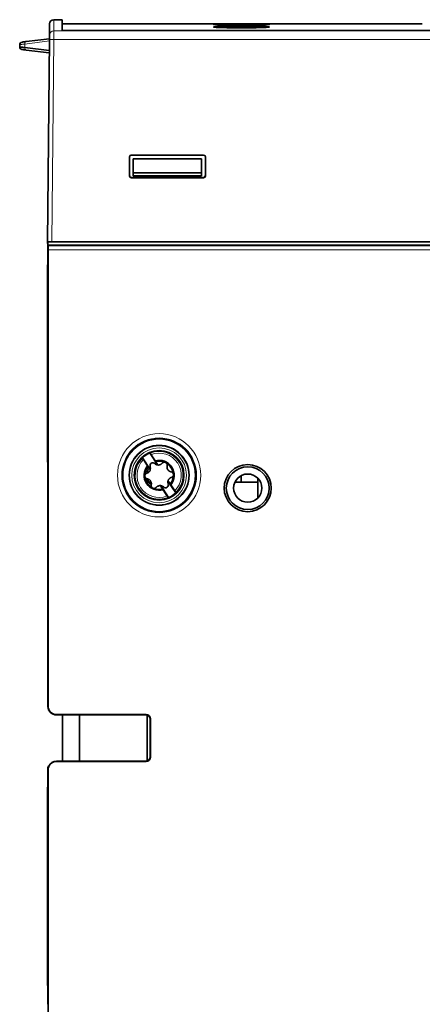
# Model space of a CAD drawing. Units: millimetres. Extents: x 73 to 814, y 16 to 587.
# Drawn here: x 312 to 359, y 447 to 562 of the extents above; entities that cross this region are included whole.
import ezdxf

# ---------------------------------------------------------------- set-up
doc = ezdxf.new("R2010")
doc.units = ezdxf.units.MM
doc.layers.add('1', color=7, linetype='Continuous', true_color=0xffffff)

msp = doc.modelspace()

# ---------------------------------------------------------------- linework, layer by layer
at = {"layer": '1', "color": 18, "linetype": 'Continuous', "lineweight": 35}
for p, q in [((315.47, 560.66), (315.48, 561.97)), ((316.95, 562.47), (315.98, 562.47)), ((359.04, 561.97), (316.96, 561.97)), ((359.04, 561.97), (359.04, 561.97)), ((315.47, 560.17), (315.47, 560.66)), ((419.66, 561.2), (317.15, 561.2)), ((339.68, 561.54), (336.14, 561.54)), ((312, 559.29), (312, 559.56)), ((312.76, 559.91), (315.47, 560.25)), ((315.26, 536.52), (315.47, 560.17)), ((312.58, 559.22), (315.45, 558.86)), ((315.45, 558.85), (312.58, 559.21)), ((315.45, 558.59), (312.76, 558.92)), ((325.03, 546.64), (325.06, 546.62)), ((325.03, 546.64), (333.49, 546.64)), ((333.46, 546.62), (333.49, 546.64)), ((324.86, 546.42), (324.83, 546.44)), ((324.83, 544.19), (324.83, 546.44)), ((325.24, 546.19), (325.24, 544.57)), ((333.24, 546.19), (325.24, 546.19)), ((333.24, 544.57), (333.24, 546.19)), ((333.69, 546.44), (333.66, 546.42)), ((333.69, 546.44), (333.69, 544.19)), ((325.24, 544.57), (325.24, 544.22)), ((333.24, 544.57), (325.24, 544.57)), ((333.24, 544.22), (333.24, 544.57)), ((324.83, 544.19), (324.86, 544.22)), ((325.06, 544.02), (325.03, 543.99)), ((333.49, 543.99), (325.03, 543.99)), ((333.46, 544.02), (325.06, 544.02)), ((325.24, 544.22), (333.24, 544.22)), ((333.49, 543.99), (333.46, 544.02)), ((333.66, 544.22), (333.69, 544.19)), ((315.26, 536.32), (315.26, 536.52)), ((315.76, 536.52), (315.26, 536.52)), ((315.29, 536.32), (315.26, 536.32)), ((315.29, 536.52), (315.29, 535.52)), ((315.3, 536.12), (315.3, 536.52)), ((421.06, 536.52), (315.76, 536.52)), ((315.28, 535.34), (315.24, 531.62)), ((315.28, 535.34), (315.29, 535.52)), ((315.3, 536.12), (421.5, 536.12)), ((315.31, 536.08), (315.3, 536.12)), ((315.31, 536.08), (315.31, 536.12)), ((421.49, 536.08), (315.31, 536.08)), ((315.31, 535.58), (315.31, 482.25)), ((316.63, 536.12), (316.63, 536.08)), ((318.11, 536.08), (318.11, 536.12)), ((319.33, 536.12), (319.33, 536.08)), ((340.32, 536.12), (340.32, 536.08)), ((315.24, 533.12), (315.27, 534.55)), ((315.27, 534.55), (315.27, 534.56)), ((315.27, 534.55), (315.27, 534.55)), ((315.26, 533.12), (315.24, 533.12)), ((315.24, 531.62), (315.24, 533.12)), ((315.24, 512.12), (315.24, 531.62)), ((315.24, 512.12), (315.27, 509.3)), ((327.26, 509.88), (326.35, 511.28)), ((326.93, 510.32), (326.46, 511.05)), ((328.1, 510.43), (327.19, 511.83)), ((327.35, 511.63), (327.83, 510.91)), ((315.27, 509.3), (315.3, 509.12)), ((315.3, 509.12), (315.3, 482.22)), ((337.88, 509.18), (337.88, 508.42)), ((339.84, 508.85), (339.84, 506.59)), ((327.35, 508.42), (326.85, 508.42)), ((329.4, 506.61), (328.49, 508.01)), ((329.23, 506.8), (328.76, 507.53)), ((330.24, 507.16), (329.32, 508.55)), ((329.65, 508.12), (330.13, 507.39)), ((337.88, 508.42), (337.15, 508.42)), ((339.84, 508.42), (337.88, 508.42)), ((317.59, 481.22), (316.3, 481.22)), ((326.77, 481.25), (316.31, 481.25)), ((316.99, 475.82), (316.99, 481.22)), ((317.59, 481.22), (326.74, 481.22)), ((318.99, 475.82), (318.99, 481.22)), ((326.88, 481.2), (326.88, 475.84)), ((327.24, 476.32), (327.24, 480.72)), ((327.27, 476.29), (327.27, 480.75)), ((316.3, 475.82), (317.65, 475.82)), ((316.31, 475.79), (326.77, 475.79)), ((317.65, 475.82), (326.74, 475.82)), ((315.28, 474.86), (315.24, 470.72)), ((315.31, 474.79), (315.31, 417.14)), ((315.24, 451.72), (315.24, 470.72)), ((315.24, 451.72), (315.28, 447.4))]:
    msp.add_line(p, q, dxfattribs=at)
at = {"layer": '1', "color": 8, "linetype": 'Continuous', "lineweight": 18}
for p, q in [((315.98, 562.47), (315.97, 561.15)), ((315.97, 561.15), (420.85, 561.15)), ((315.97, 561.15), (315.97, 560.17)), ((312.59, 559.62), (312.58, 559.22)), ((315.46, 559.98), (312.59, 559.62)), ((315.97, 560.17), (315.76, 536.52)), ((420.85, 560.17), (315.97, 560.17)), ((421.49, 535.58), (315.31, 535.58)), ((315.3, 482.22), (315.31, 482.25)), ((316.31, 481.25), (316.3, 481.22)), ((326.74, 481.22), (326.77, 481.25)), ((327.27, 480.75), (327.24, 480.72)), ((316.3, 475.82), (316.31, 475.79)), ((326.77, 475.79), (326.74, 475.82)), ((327.24, 476.32), (327.27, 476.29)), ((315.31, 474.79), (315.28, 474.86))]:
    msp.add_line(p, q, dxfattribs=at)
for radius in [4.87, 4.37, 3.45, 3.2]:
    msp.add_circle((328.29, 509.22), radius, dxfattribs=at)
at = {"layer": '1', "color": 18, "linetype": 'Continuous', "lineweight": 35}
for centre, radius in [((328.29, 509.22), 4.25), ((328.29, 509.22), 3.5), ((328.29, 509.22), 2.9), ((338.64, 507.72), 2.75), ((338.64, 507.72), 2.5), ((338.64, 507.72), 1.65)]:
    msp.add_circle(centre, radius, dxfattribs=at)
for centre, radius, start, end in [((315.98, 561.97), 0.5, 90.0083, 179.5), ((312.3, 559.55), 0.3, 97.125, 178.5), ((312.3, 559.28), 0.3, 181.5, 262.875), ((328.29, 509.22), 2.83, 112.9881, 133.3272), ((328.29, 509.22), 2.25, 109.4062, 110.3231), ((328.29, 509.22), 1.75, 320.956, 105.3592), ((328.29, 509.22), 1.75, 140.956, 285.3592), ((328.29, 509.22), 1.65, 142.065, 178.2563), ((328.29, 509.22), 1.45, 144.6339, 170.1039), ((327.56, 510.34), 0.335, 46.4994, 199.8159), ((326.69, 510.03), 0.586, 345.7003, 19.8159), ((328.19, 511.01), 0.586, 226.4994, 260.615), ((328.29, 509.22), 1.65, 104.2481, 105.5194), ((328.29, 509.22), 1.65, 67.863, 104.2756), ((328.29, 509.22), 1.45, 101.6814, 102.9864), ((328.29, 509.22), 1.65, 7.863, 58.4523), ((328.29, 509.22), 1.65, 188.1057, 238.23), ((328.29, 509.22), 1.45, 196.2151, 230.0889), ((328.29, 509.22), 1.65, 322.0397, 358.4523), ((328.29, 509.22), 1.65, 247.863, 284.2756), ((328.39, 507.43), 0.586, 46.4994, 80.615), ((329.03, 508.1), 0.335, 226.4994, 19.8159), ((329.89, 508.41), 0.586, 165.7003, 199.8159), ((328.29, 509.22), 2.83, 292.9881, 313.3272), ((326.74, 480.72), 0.5, 0, 0.0087), ((326.74, 476.32), 0.5, 270, 270.0087)]:
    msp.add_arc(centre, radius, start, end, dxfattribs=at)
at = {"layer": '1', "color": 8, "linetype": 'Continuous', "lineweight": 18}
for radius, start, end in [(2.79, 134.0752, 292.24), (2.59, 135.0784, 291.2368), (2.79, 314.0752, 112.24), (2.59, 315.0784, 111.2368)]:
    msp.add_arc((328.29, 509.22), radius, start, end, dxfattribs=at)
for centre, major_axis, ratio, start_param, end_param in [((315.97, 560.66), (0.5, -0.004), 0.998686, 1.579512, 3.141593), ((312.8, 559.62), (0.037, -0.298), 0.70106, 3.141593, 4.598697), ((315.97, 560.16), (0.5, -0.004), 0.013089, 1.570911, 3.141593), ((312.79, 559.22), (-0.037, -0.298), 0.704361, 4.826489, 6.283185)]:
    msp.add_ellipse(centre, major_axis=major_axis, ratio=ratio, start_param=start_param, end_param=end_param, dxfattribs=at)
at = {"layer": '1', "color": 18, "linetype": 'Continuous', "lineweight": 35}
for centre, major_axis, ratio, start_param, end_param in [((325.03, 546.44), (-0.197, 0.032), 0.999759, 4.873283, 6.444003), ((333.49, 546.44), (0.197, 0.032), 0.999759, 6.122367, 7.693087), ((325.03, 544.19), (0.11, 0.167), 0.99942, 2.153965, 3.724228), ((325.06, 544.22), (0.11, 0.167), 0.99942, 2.153965, 3.724228), ((333.46, 544.22), (-0.11, 0.167), 0.99942, 2.558957, 4.129221), ((333.49, 544.19), (-0.11, 0.167), 0.99942, 2.558957, 4.129221), ((315.31, 535.58), (0, 0.5), 0.008727, 4.712389, 6.248279), ((316.68, 536.59), (0, 1.5), 0.034921, 1.890475, 1.918005), ((318.05, 536.59), (0, 1.5), 0.034921, 4.36518, 4.39271), ((319.38, 536.59), (0, 1.5), 0.034921, 1.890475, 1.918007), ((340.09, 536.59), (0, 1.5), 0.034921, 4.365178, 4.392711), ((326.69, 510.03), (0.156, 0.565), 1, 4.672983, 4.731295), ((328.19, 511.01), (-0.581, 0.076), 1, 1.536848, 1.595159), ((328.39, 507.43), (-0.581, 0.08), 0.999999, 4.685631, 4.743942), ((329.89, 508.41), (-0.564, 0.161), 1, 6.253273, 6.311584), ((316.3, 482.22), (0.447, 0.895), 0.99981, 2.03449, 3.605134), ((316.31, 482.25), (0.447, 0.895), 0.99981, 2.03449, 3.605134), ((326.74, 480.72), (-0.354, -0.354), 0.999695, 2.356347, 3.926839), ((326.77, 480.75), (0.354, 0.354), 0.999695, 5.497939, 7.068431), ((316.31, 474.79), (0.447, -0.895), 0.99981, 2.678052, 4.248696), ((316.3, 474.82), (0.447, -0.895), 0.99981, 2.678052, 3.837231), ((326.74, 476.32), (-0.354, 0.354), 0.999695, 2.356347, 3.926839), ((326.77, 476.29), (0.354, -0.354), 0.999695, 5.497939, 7.068431), ((316.28, 474.86), (0.975, 0.226), 0.981007, 2.721421, 2.909746), ((316.26, 474.89), (0.989, 0.21), 0.816164, 2.475777, 2.698916)]:
    msp.add_ellipse(centre, major_axis=major_axis, ratio=ratio, start_param=start_param, end_param=end_param, dxfattribs=at)
for points, degree in [([(316.96, 561.97), (316.95, 562.47)], 1), ([(312, 559.29), (312, 559.29), (312.19, 559.27), (312.58, 559.22)], 3), ([(326.35, 511.22), (326.35, 511.24), (326.35, 511.26), (326.35, 511.28)], 3), ([(327.19, 511.83), (327.2, 511.82), (327.22, 511.81), (327.24, 511.8)], 3), ([(326.93, 510.32), (326.95, 510.29), (326.97, 510.26), (326.99, 510.23)], 3), ([(328.76, 507.53), (328.74, 507.56), (328.72, 507.59), (328.7, 507.62)], 3), ([(329.65, 508.12), (329.63, 508.15), (329.61, 508.17), (329.6, 508.2)], 3), ([(329.4, 506.61), (329.38, 506.62), (329.37, 506.63), (329.35, 506.64)], 3), ([(330.23, 507.21), (330.23, 507.2), (330.23, 507.18), (330.24, 507.16)], 3)]:
    msp.add_open_spline(points, degree=degree, dxfattribs=at)
for points, knots in [([(316.95, 561.21), (316.95, 561.42), (316.95, 561.61), (316.95, 561.92), (316.95, 562.12), (316.95, 562.25), (316.95, 562.33), (316.95, 562.36), (316.95, 562.44), (316.95, 562.47), (316.95, 562.47)], [0, 0, 0, 0, 0.250121, 0.250121, 0.500243, 0.625303, 0.625303, 0.750364, 0.750364, 1, 1, 1, 1]), ([(316.96, 561.97), (316.96, 561.97), (316.96, 561.94), (316.96, 561.86), (316.96, 561.83), (316.96, 561.75), (316.96, 561.71), (316.96, 561.54), (316.96, 561.39), (316.96, 561.21)], [0, 0, 0, 0, 0.321638, 0.321638, 0.482721, 0.482721, 0.643804, 0.643804, 1, 1, 1, 1]), ([(337.91, 561.93), (337.8, 561.93), (337.7, 561.93), (337.49, 561.93), (337.28, 561.93), (337.07, 561.93), (336.94, 561.93), (336.92, 561.93), (336.87, 561.93), (336.84, 561.93), (336.76, 561.93), (336.71, 561.93), (336.57, 561.93), (336.38, 561.93), (336.19, 561.93), (336.06, 561.93), (336, 561.93), (335.93, 561.93), (335.89, 561.93), (335.87, 561.93), (335.77, 561.93), (335.61, 561.92), (335.39, 561.92), (335.27, 561.92), (335.19, 561.92), (335.18, 561.92), (335.15, 561.92), (335.14, 561.92), (335.09, 561.92), (335.07, 561.92), (334.99, 561.92), (334.9, 561.91), (334.83, 561.91), (334.79, 561.91), (334.77, 561.91), (334.74, 561.91), (334.73, 561.91), (334.7, 561.91), (334.67, 561.9), (334.65, 561.9), (334.67, 561.9), (334.68, 561.9), (334.68, 561.9), (334.69, 561.9), (334.7, 561.89), (334.71, 561.89), (334.74, 561.89), (334.79, 561.89), (334.87, 561.89), (334.93, 561.88), (334.95, 561.88), (334.98, 561.88), (334.99, 561.88), (335.02, 561.88), (335.08, 561.88), (335.2, 561.88), (335.39, 561.87), (335.53, 561.87), (335.63, 561.87), (335.65, 561.87), (335.69, 561.87), (335.75, 561.87), (335.81, 561.87), (335.93, 561.87), (336.1, 561.86), (336.28, 561.86), (336.42, 561.86), (336.47, 561.86), (336.57, 561.86), (336.62, 561.86), (336.76, 561.86), (336.96, 561.86), (337.17, 561.86), (337.33, 561.86), (337.4, 561.86), (337.48, 561.86), (337.54, 561.86), (337.56, 561.86), (337.7, 561.86), (337.8, 561.86), (338.01, 561.86), (338.23, 561.86), (338.44, 561.86), (338.57, 561.86), (338.59, 561.86), (338.65, 561.86), (338.67, 561.86), (338.75, 561.86), (338.8, 561.86), (338.95, 561.86), (339.15, 561.86), (339.35, 561.86), (339.49, 561.86), (339.56, 561.86), (339.62, 561.86), (339.67, 561.86), (339.69, 561.86), (339.8, 561.87), (339.97, 561.87), (340.21, 561.87), (340.35, 561.87), (340.45, 561.87), (340.49, 561.88), (340.55, 561.88), (340.58, 561.88), (340.67, 561.88), (340.78, 561.88), (340.87, 561.88), (340.93, 561.89), (340.95, 561.89), (340.98, 561.89), (340.99, 561.89), (341, 561.89), (341.04, 561.89), (341.1, 561.89), (341.13, 561.9), (341.15, 561.9), (341.16, 561.9), (341.16, 561.9), (341.16, 561.9), (341.16, 561.9), (341.16, 561.9), (341.15, 561.9), (341.13, 561.91), (341.1, 561.91), (341.05, 561.91), (341.01, 561.91), (340.99, 561.91), (340.96, 561.91), (340.95, 561.91), (340.93, 561.91), (340.88, 561.91), (340.78, 561.92), (340.67, 561.92), (340.56, 561.92), (340.49, 561.92), (340.36, 561.92), (340.21, 561.92), (339.98, 561.93), (339.81, 561.93), (339.7, 561.93), (339.67, 561.93), (339.63, 561.93), (339.61, 561.93), (339.54, 561.93), (339.49, 561.93), (339.35, 561.93), (339.16, 561.93), (338.96, 561.93), (338.81, 561.93), (338.73, 561.93), (338.65, 561.93), (338.6, 561.93), (338.57, 561.93), (338.44, 561.93), (338.23, 561.93), (338.02, 561.93), (337.91, 561.93)], [0, 0, 0, 0, 0.015625, 0.015625, 0.03125, 0.046875, 0.046875, 0.050781, 0.050781, 0.054688, 0.054688, 0.0625, 0.0625, 0.078125, 0.09375, 0.09375, 0.101563, 0.105469, 0.105469, 0.109375, 0.109375, 0.125, 0.140625, 0.15625, 0.15625, 0.160156, 0.160156, 0.164063, 0.164063, 0.171875, 0.171875, 0.1875, 0.203125, 0.203125, 0.210938, 0.210938, 0.21875, 0.21875, 0.234375, 0.25, 0.265625, 0.265625, 0.269531, 0.269531, 0.273438, 0.28125, 0.28125, 0.296875, 0.3125, 0.3125, 0.320313, 0.320313, 0.324219, 0.324219, 0.328125, 0.34375, 0.359375, 0.375, 0.375, 0.378906, 0.378906, 0.382813, 0.390625, 0.390625, 0.40625, 0.421875, 0.421875, 0.429688, 0.429688, 0.4375, 0.4375, 0.453125, 0.46875, 0.46875, 0.476563, 0.480469, 0.480469, 0.484375, 0.484375, 0.5, 0.5, 0.515625, 0.53125, 0.53125, 0.535156, 0.535156, 0.539063, 0.539063, 0.546875, 0.546875, 0.5625, 0.578125, 0.578125, 0.585938, 0.589844, 0.589844, 0.59375, 0.59375, 0.609375, 0.625, 0.640625, 0.640625, 0.648438, 0.648438, 0.65625, 0.65625, 0.671875, 0.6875, 0.6875, 0.695313, 0.695313, 0.699219, 0.699219, 0.703125, 0.71875, 0.734375, 0.734375, 0.75, 0.75, 0.753906, 0.753906, 0.757813, 0.765625, 0.765625, 0.78125, 0.796875, 0.796875, 0.804688, 0.804688, 0.808594, 0.808594, 0.8125, 0.828125, 0.84375, 0.84375, 0.859375, 0.859375, 0.875, 0.890625, 0.90625, 0.90625, 0.910156, 0.910156, 0.914062, 0.914062, 0.921875, 0.921875, 0.9375, 0.953125, 0.953125, 0.960937, 0.964844, 0.964844, 0.96875, 0.96875, 0.984375, 1, 1, 1, 1]), ([(337.91, 561.69), (337.8, 561.69), (337.7, 561.69), (337.49, 561.69), (337.28, 561.69), (337.07, 561.69), (336.94, 561.69), (336.92, 561.69), (336.87, 561.69), (336.84, 561.69), (336.76, 561.69), (336.71, 561.69), (336.57, 561.69), (336.38, 561.68), (336.19, 561.68), (336.06, 561.68), (336, 561.68), (335.93, 561.68), (335.89, 561.68), (335.87, 561.68), (335.77, 561.67), (335.61, 561.67), (335.39, 561.67), (335.27, 561.66), (335.19, 561.66), (335.18, 561.66), (335.15, 561.66), (335.14, 561.66), (335.09, 561.65), (335.07, 561.65), (334.99, 561.65), (334.9, 561.64), (334.83, 561.64), (334.79, 561.64), (334.77, 561.63), (334.74, 561.63), (334.73, 561.63), (334.7, 561.63), (334.67, 561.62), (334.65, 561.61), (334.67, 561.61), (334.68, 561.6), (334.68, 561.6), (334.69, 561.6), (334.7, 561.6), (334.71, 561.6), (334.74, 561.59), (334.79, 561.59), (334.87, 561.58), (334.93, 561.58), (334.95, 561.58), (334.98, 561.57), (334.99, 561.57), (335.02, 561.57), (335.08, 561.57), (335.2, 561.56), (335.39, 561.55), (335.53, 561.55), (335.63, 561.55), (335.65, 561.55), (335.69, 561.55), (335.75, 561.54), (335.81, 561.54), (335.93, 561.54), (336.1, 561.54), (336.28, 561.53), (336.42, 561.53), (336.47, 561.53), (336.57, 561.53), (336.62, 561.53), (336.76, 561.53), (336.96, 561.52), (337.17, 561.52), (337.33, 561.52), (337.4, 561.52), (337.48, 561.52), (337.54, 561.52), (337.56, 561.52), (337.7, 561.52), (337.8, 561.52), (338.01, 561.52), (338.23, 561.52), (338.44, 561.52), (338.57, 561.52), (338.59, 561.52), (338.65, 561.52), (338.67, 561.52), (338.75, 561.52), (338.8, 561.52), (338.95, 561.52), (339.15, 561.53), (339.35, 561.53), (339.49, 561.53), (339.56, 561.53), (339.62, 561.53), (339.67, 561.54), (339.69, 561.54), (339.8, 561.54), (339.97, 561.54), (340.21, 561.55), (340.35, 561.55), (340.45, 561.56), (340.49, 561.56), (340.55, 561.56), (340.58, 561.56), (340.67, 561.56), (340.78, 561.57), (340.87, 561.58), (340.93, 561.58), (340.95, 561.58), (340.98, 561.58), (340.99, 561.58), (341, 561.58), (341.04, 561.59), (341.1, 561.59), (341.13, 561.6), (341.15, 561.61), (341.16, 561.61), (341.16, 561.61), (341.16, 561.61), (341.16, 561.61), (341.16, 561.62), (341.15, 561.62), (341.13, 561.62), (341.1, 561.63), (341.05, 561.63), (341.01, 561.64), (340.99, 561.64), (340.96, 561.64), (340.95, 561.64), (340.93, 561.64), (340.88, 561.65), (340.78, 561.65), (340.67, 561.66), (340.56, 561.66), (340.49, 561.66), (340.36, 561.67), (340.21, 561.67), (339.98, 561.68), (339.81, 561.68), (339.7, 561.68), (339.68, 561.68), (339.63, 561.68), (339.61, 561.68), (339.54, 561.68), (339.49, 561.68), (339.35, 561.69), (339.16, 561.69), (338.96, 561.69), (338.81, 561.69), (338.73, 561.69), (338.65, 561.69), (338.6, 561.69), (338.57, 561.69), (338.44, 561.69), (338.23, 561.69), (338.02, 561.69), (337.91, 561.69)], [0, 0, 0, 0, 0.015625, 0.015625, 0.03125, 0.046875, 0.046875, 0.050781, 0.050781, 0.054688, 0.054688, 0.0625, 0.0625, 0.078125, 0.09375, 0.09375, 0.101563, 0.105469, 0.105469, 0.109375, 0.109375, 0.125, 0.140625, 0.15625, 0.15625, 0.160156, 0.160156, 0.164063, 0.164063, 0.171875, 0.171875, 0.1875, 0.203125, 0.203125, 0.210938, 0.210938, 0.21875, 0.21875, 0.234375, 0.25, 0.265625, 0.265625, 0.269531, 0.269531, 0.273438, 0.28125, 0.28125, 0.296875, 0.3125, 0.3125, 0.320313, 0.320313, 0.324219, 0.324219, 0.328125, 0.34375, 0.359375, 0.375, 0.375, 0.378906, 0.378906, 0.382813, 0.390625, 0.390625, 0.40625, 0.421875, 0.421875, 0.429688, 0.429688, 0.4375, 0.4375, 0.453125, 0.46875, 0.46875, 0.476563, 0.480469, 0.480469, 0.484375, 0.484375, 0.5, 0.5, 0.515625, 0.53125, 0.53125, 0.535156, 0.535156, 0.539063, 0.539063, 0.546875, 0.546875, 0.5625, 0.578125, 0.578125, 0.585938, 0.589844, 0.589844, 0.59375, 0.59375, 0.609375, 0.625, 0.640625, 0.640625, 0.648438, 0.648438, 0.65625, 0.65625, 0.671875, 0.6875, 0.6875, 0.695313, 0.695313, 0.699219, 0.699219, 0.703125, 0.71875, 0.734375, 0.734375, 0.75, 0.75, 0.753906, 0.753906, 0.757813, 0.765625, 0.765625, 0.78125, 0.796875, 0.796875, 0.804688, 0.804688, 0.808594, 0.808594, 0.8125, 0.828125, 0.84375, 0.84375, 0.859375, 0.859375, 0.875, 0.890625, 0.90625, 0.90625, 0.910156, 0.910156, 0.914063, 0.914063, 0.921875, 0.921875, 0.9375, 0.953125, 0.953125, 0.960938, 0.964844, 0.964844, 0.96875, 0.96875, 0.984375, 1, 1, 1, 1]), ([(317.15, 561.2), (317.14, 561.2), (317.13, 561.2), (317.11, 561.2), (317.1, 561.2), (317.09, 561.2), (317.08, 561.2), (317.07, 561.2), (317.05, 561.2), (317.03, 561.2), (317.02, 561.21), (317, 561.21), (317, 561.21), (316.98, 561.21), (316.98, 561.21), (316.97, 561.21), (316.97, 561.21), (316.96, 561.21), (316.96, 561.21), (316.96, 561.21), (316.96, 561.21), (316.95, 561.21), (316.95, 561.21)], [0, 0, 0, 0, 0.125, 0.125, 0.1875, 0.1875, 0.25, 0.25, 0.375, 0.375, 0.5, 0.5, 0.625, 0.625, 0.6875, 0.6875, 0.75, 0.8125, 0.8125, 0.875, 0.875, 1, 1, 1, 1]), ([(312.58, 559.21), (312.58, 559.21), (312.58, 559.21), (312.57, 559.21), (312.56, 559.22), (312.54, 559.22), (312.5, 559.22), (312.47, 559.23), (312.43, 559.23), (312.41, 559.23), (312.37, 559.24), (312.35, 559.24), (312.3, 559.24), (312.23, 559.25), (312.17, 559.26), (312.14, 559.26), (312.13, 559.26), (312.1, 559.26), (312.09, 559.27), (312.06, 559.27), (312.03, 559.27), (312.01, 559.27), (312, 559.27), (312, 559.28), (312, 559.28), (312, 559.28), (312, 559.28), (312, 559.28), (312, 559.28), (312, 559.28)], [0, 0, 0, 0, 0.00782, 0.00782, 0.01564, 0.031281, 0.062562, 0.125124, 0.125124, 0.187686, 0.187686, 0.250248, 0.250248, 0.375372, 0.500496, 0.500496, 0.563058, 0.563058, 0.62562, 0.62562, 0.750743, 0.875867, 0.875867, 0.938429, 0.96971, 0.985351, 0.993171, 0.993171, 1, 1, 1, 1]), ([(312.27, 559.85), (312.27, 559.85), (312.27, 559.85), (312.28, 559.85), (312.3, 559.86), (312.32, 559.86), (312.35, 559.86), (312.36, 559.86), (312.38, 559.87), (312.39, 559.87), (312.44, 559.87), (312.49, 559.88), (312.57, 559.89), (312.58, 559.89), (312.62, 559.9), (312.63, 559.9), (312.69, 559.9), (312.72, 559.91), (312.76, 559.91)], [0, 0, 0, 0, 0.124328, 0.124328, 0.249424, 0.37452, 0.37452, 0.437068, 0.437068, 0.499616, 0.499616, 0.749808, 0.749808, 0.812356, 0.812356, 0.874904, 0.874904, 1, 1, 1, 1]), ([(312.76, 558.92), (312.72, 558.93), (312.68, 558.93), (312.63, 558.94), (312.61, 558.94), (312.58, 558.95), (312.56, 558.95), (312.48, 558.96), (312.43, 558.96), (312.38, 558.97), (312.37, 558.97), (312.35, 558.97), (312.34, 558.98), (312.32, 558.98), (312.3, 558.98), (312.27, 558.98), (312.26, 558.99), (312.26, 558.99)], [0, 0, 0, 0, 0.125, 0.125, 0.1875, 0.1875, 0.25, 0.25, 0.5, 0.5, 0.5625, 0.5625, 0.625, 0.625, 0.75, 0.75, 1, 1, 1, 1]), ([(326.46, 511.05), (326.45, 511.06), (326.44, 511.07), (326.43, 511.08), (326.43, 511.09), (326.42, 511.1), (326.42, 511.11), (326.41, 511.12), (326.41, 511.13), (326.4, 511.14), (326.39, 511.15), (326.39, 511.16), (326.39, 511.16), (326.38, 511.17), (326.37, 511.18), (326.37, 511.19), (326.36, 511.2), (326.36, 511.21), (326.36, 511.21), (326.35, 511.22), (326.35, 511.22), (326.35, 511.22), (326.35, 511.22), (326.35, 511.22)], [0, 0, 0, 0, 0.125, 0.125, 0.1875, 0.1875, 0.25, 0.25, 0.375, 0.375, 0.4375, 0.4375, 0.5, 0.5, 0.625, 0.625, 0.75, 0.75, 0.875, 0.875, 0.9375, 0.9375, 1, 1, 1, 1]), ([(327.24, 511.8), (327.24, 511.8), (327.24, 511.8), (327.24, 511.79), (327.24, 511.79), (327.25, 511.79), (327.25, 511.79), (327.25, 511.78), (327.26, 511.78), (327.27, 511.76), (327.27, 511.76), (327.28, 511.74), (327.29, 511.73), (327.3, 511.72), (327.3, 511.71), (327.31, 511.71), (327.31, 511.7), (327.32, 511.69), (327.33, 511.68), (327.34, 511.65), (327.35, 511.64), (327.35, 511.63)], [0, 0, 0, 0, 0.125, 0.125, 0.1875, 0.1875, 0.25, 0.25, 0.375, 0.375, 0.5, 0.5, 0.625, 0.625, 0.6875, 0.6875, 0.75, 0.75, 0.875, 0.875, 1, 1, 1, 1]), ([(327.25, 509.85), (327.25, 509.84), (327.24, 509.83), (327.23, 509.8), (327.23, 509.79), (327.21, 509.76), (327.2, 509.74), (327.18, 509.71), (327.18, 509.7), (327.16, 509.67), (327.15, 509.67), (327.13, 509.64), (327.11, 509.62), (327.08, 509.59), (327.06, 509.57), (327.03, 509.55), (327.02, 509.54), (327, 509.53), (326.99, 509.52), (326.94, 509.5), (326.9, 509.48), (326.86, 509.47)], [0, 0, 0, 0, 0.0625, 0.0625, 0.125, 0.125, 0.25, 0.25, 0.3125, 0.3125, 0.375, 0.375, 0.5, 0.5, 0.625, 0.625, 0.6875, 0.6875, 0.75, 0.75, 1, 1, 1, 1]), ([(326.99, 510.23), (327.03, 510.17), (327.08, 510.11), (327.16, 509.98), (327.21, 509.91), (327.25, 509.85)], [0, 0, 0, 0, 0.5, 0.5, 1, 1, 1, 1]), ([(327.89, 510.82), (327.93, 510.75), (327.97, 510.69), (328.05, 510.56), (328.09, 510.49), (328.13, 510.43)], [0, 0, 0, 0, 0.5, 0.5, 1, 1, 1, 1]), ([(328.13, 510.43), (328.16, 510.42), (328.18, 510.42), (328.23, 510.42), (328.26, 510.43), (328.33, 510.44), (328.38, 510.45), (328.44, 510.48), (328.46, 510.49), (328.51, 510.51), (328.52, 510.52), (328.55, 510.54), (328.56, 510.55), (328.58, 510.57), (328.6, 510.59), (328.63, 510.61), (328.64, 510.63)], [0, 0, 0, 0, 0.125, 0.125, 0.25, 0.25, 0.5, 0.5, 0.625, 0.625, 0.75, 0.75, 0.8125, 0.8125, 0.875, 1, 1, 1, 1]), ([(328.64, 510.63), (328.66, 510.65), (328.68, 510.67), (328.71, 510.69), (328.72, 510.7), (328.74, 510.71), (328.75, 510.71), (328.78, 510.73), (328.81, 510.74), (328.85, 510.75), (328.86, 510.75), (328.89, 510.75), (328.9, 510.75), (328.92, 510.75)], [0, 0, 0, 0, 0.25, 0.25, 0.375, 0.375, 0.5, 0.5, 0.75, 0.75, 0.875, 0.875, 1, 1, 1, 1]), ([(329.16, 510.63), (329.15, 510.63), (329.15, 510.64), (329.13, 510.66), (329.11, 510.67), (329.08, 510.69), (329.07, 510.7), (329.04, 510.72), (329.03, 510.72), (329.01, 510.73), (329, 510.73), (328.98, 510.74), (328.96, 510.74), (328.93, 510.75), (328.92, 510.75), (328.91, 510.75)], [0, 0, 0, 0, 0.082383, 0.082383, 0.288855, 0.288855, 0.495328, 0.495328, 0.598564, 0.598564, 0.701801, 0.701801, 0.908273, 0.908273, 1, 1, 1, 1]), ([(329.16, 510.63), (329.17, 510.61), (329.19, 510.58), (329.21, 510.55), (329.21, 510.53), (329.22, 510.51), (329.22, 510.5), (329.23, 510.47), (329.23, 510.46), (329.23, 510.43), (329.23, 510.41), (329.23, 510.38), (329.23, 510.36), (329.23, 510.35), (329.22, 510.34)], [0, 0, 0, 0, 0.25, 0.25, 0.375, 0.375, 0.5, 0.5, 0.625, 0.625, 0.75, 0.875, 0.875, 1, 1, 1, 1]), ([(329.22, 510.34), (329.21, 510.3), (329.21, 510.26), (329.21, 510.21), (329.21, 510.19), (329.21, 510.16), (329.21, 510.15), (329.21, 510.13), (329.21, 510.12), (329.22, 510.07), (329.23, 510.03), (329.25, 509.97), (329.26, 509.95), (329.28, 509.91), (329.29, 509.9), (329.31, 509.87), (329.31, 509.86), (329.33, 509.85), (329.33, 509.84), (329.35, 509.81), (329.38, 509.78), (329.41, 509.75), (329.43, 509.74), (329.44, 509.73), (329.46, 509.72), (329.48, 509.7), (329.51, 509.69), (329.54, 509.67), (329.56, 509.66), (329.62, 509.64), (329.65, 509.63), (329.69, 509.62)], [0, 0, 0, 0, 0.125, 0.125, 0.1875, 0.1875, 0.21875, 0.21875, 0.25, 0.25, 0.375, 0.375, 0.4375, 0.4375, 0.5, 0.5, 0.53125, 0.53125, 0.5625, 0.5625, 0.625, 0.6875, 0.6875, 0.71875, 0.71875, 0.75, 0.8125, 0.8125, 0.875, 0.875, 1, 1, 1, 1]), ([(326.64, 509.26), (326.64, 509.25), (326.63, 509.24), (326.63, 509.22), (326.63, 509.21), (326.62, 509.17), (326.62, 509.15), (326.62, 509.11), (326.62, 509.1), (326.63, 509.08), (326.63, 509.07), (326.64, 509.04), (326.65, 509.01), (326.66, 508.99)], [0, 0, 0, 0, 0.125, 0.125, 0.25, 0.25, 0.5, 0.5, 0.625, 0.625, 0.75, 0.75, 1, 1, 1, 1]), ([(326.64, 509.26), (326.65, 509.29), (326.66, 509.31), (326.69, 509.35), (326.69, 509.36), (326.71, 509.38), (326.72, 509.38), (326.74, 509.4), (326.75, 509.41), (326.77, 509.42), (326.79, 509.44), (326.81, 509.45), (326.84, 509.46), (326.85, 509.46), (326.86, 509.47)], [0, 0, 0, 0, 0.25, 0.25, 0.375, 0.375, 0.5, 0.5, 0.625, 0.625, 0.75, 0.875, 0.875, 1, 1, 1, 1]), ([(326.66, 508.99), (326.66, 508.98), (326.67, 508.97), (326.68, 508.95), (326.69, 508.94), (326.72, 508.91), (326.74, 508.89), (326.77, 508.87), (326.78, 508.86), (326.8, 508.85), (326.81, 508.84), (326.85, 508.83), (326.87, 508.82), (326.9, 508.82)], [0, 0, 0, 0, 0.125, 0.125, 0.25, 0.25, 0.5, 0.5, 0.625, 0.625, 0.75, 0.75, 1, 1, 1, 1]), ([(326.9, 508.82), (326.93, 508.81), (326.97, 508.8), (327.02, 508.78), (327.04, 508.77), (327.08, 508.75), (327.1, 508.74), (327.13, 508.72), (327.14, 508.71), (327.15, 508.7), (327.17, 508.68), (327.2, 508.66), (327.23, 508.63), (327.25, 508.6), (327.26, 508.59), (327.27, 508.58), (327.28, 508.57), (327.29, 508.54), (327.3, 508.52), (327.32, 508.49), (327.33, 508.47), (327.35, 508.41), (327.36, 508.37), (327.37, 508.32), (327.37, 508.31), (327.38, 508.29), (327.38, 508.28), (327.38, 508.25), (327.38, 508.23), (327.38, 508.17), (327.37, 508.14), (327.36, 508.1)], [0, 0, 0, 0, 0.125, 0.125, 0.1875, 0.1875, 0.25, 0.28125, 0.28125, 0.3125, 0.3125, 0.375, 0.4375, 0.4375, 0.46875, 0.46875, 0.5, 0.5, 0.5625, 0.5625, 0.625, 0.625, 0.75, 0.75, 0.78125, 0.78125, 0.8125, 0.8125, 0.875, 0.875, 1, 1, 1, 1]), ([(329.73, 508.97), (329.68, 508.96), (329.64, 508.94), (329.59, 508.91), (329.58, 508.91), (329.56, 508.89), (329.55, 508.89), (329.52, 508.87), (329.51, 508.85), (329.47, 508.82), (329.46, 508.8), (329.43, 508.77), (329.42, 508.76), (329.41, 508.74), (329.4, 508.73), (329.38, 508.7), (329.37, 508.68), (329.36, 508.65), (329.35, 508.63), (329.34, 508.61), (329.34, 508.6), (329.33, 508.59)], [0, 0, 0, 0, 0.25, 0.25, 0.3125, 0.3125, 0.375, 0.375, 0.5, 0.5, 0.625, 0.625, 0.6875, 0.6875, 0.75, 0.75, 0.875, 0.875, 0.9375, 0.9375, 1, 1, 1, 1]), ([(329.69, 509.62), (329.71, 509.62), (329.74, 509.61), (329.77, 509.6), (329.78, 509.59), (329.81, 509.58), (329.82, 509.57), (329.85, 509.55), (329.87, 509.53), (329.89, 509.5), (329.9, 509.49), (329.92, 509.47), (329.92, 509.46), (329.93, 509.44)], [0, 0, 0, 0, 0.25, 0.25, 0.375, 0.375, 0.5, 0.5, 0.75, 0.75, 0.875, 0.875, 1, 1, 1, 1]), ([(329.94, 509.17), (329.93, 509.15), (329.92, 509.13), (329.9, 509.09), (329.89, 509.08), (329.87, 509.06), (329.87, 509.05), (329.85, 509.04), (329.84, 509.03), (329.82, 509.01), (329.79, 509), (329.77, 508.99), (329.75, 508.98), (329.74, 508.97), (329.73, 508.97)], [0, 0, 0, 0, 0.25, 0.25, 0.375, 0.375, 0.5, 0.5, 0.625, 0.625, 0.75, 0.875, 0.875, 1, 1, 1, 1]), ([(329.94, 509.17), (329.95, 509.18), (329.95, 509.2), (329.96, 509.22), (329.96, 509.23), (329.97, 509.26), (329.97, 509.29), (329.96, 509.32), (329.96, 509.33), (329.96, 509.36), (329.96, 509.37), (329.95, 509.4), (329.94, 509.42), (329.93, 509.44)], [0, 0, 0, 0, 0.125, 0.125, 0.25, 0.25, 0.5, 0.5, 0.625, 0.625, 0.75, 0.75, 1, 1, 1, 1]), ([(327.36, 508.1), (327.36, 508.08), (327.35, 508.07), (327.35, 508.03), (327.35, 508.01), (327.35, 507.99), (327.36, 507.98), (327.36, 507.96), (327.36, 507.95), (327.37, 507.92), (327.37, 507.91), (327.39, 507.87), (327.4, 507.86), (327.42, 507.82), (327.43, 507.81), (327.46, 507.78), (327.47, 507.77), (327.5, 507.74), (327.52, 507.73), (327.54, 507.72), (327.55, 507.72), (327.57, 507.71), (327.58, 507.71), (327.61, 507.7), (327.63, 507.69), (327.66, 507.69), (327.66, 507.69), (327.67, 507.69)], [0, 0, 0, 0, 0.095747, 0.095747, 0.191493, 0.191493, 0.239366, 0.239366, 0.28724, 0.28724, 0.382986, 0.382986, 0.478733, 0.478733, 0.574479, 0.574479, 0.670226, 0.670226, 0.765972, 0.765972, 0.813845, 0.813845, 0.861719, 0.861719, 0.957465, 0.957465, 1, 1, 1, 1]), ([(327.94, 507.81), (327.93, 507.79), (327.91, 507.77), (327.88, 507.75), (327.87, 507.74), (327.85, 507.73), (327.84, 507.72), (327.8, 507.71), (327.78, 507.7), (327.74, 507.69), (327.72, 507.69), (327.7, 507.69), (327.68, 507.69), (327.67, 507.69)], [0, 0, 0, 0, 0.25, 0.25, 0.375, 0.375, 0.5, 0.5, 0.75, 0.75, 0.875, 0.875, 1, 1, 1, 1]), ([(328.45, 508.01), (328.43, 508.01), (328.4, 508.02), (328.35, 508.01), (328.33, 508.01), (328.26, 508), (328.21, 507.99), (328.14, 507.96), (328.12, 507.95), (328.08, 507.93), (328.06, 507.91), (328.03, 507.89), (328.02, 507.89), (328.01, 507.87), (327.98, 507.85), (327.96, 507.82), (327.94, 507.81)], [0, 0, 0, 0, 0.125, 0.125, 0.25, 0.25, 0.5, 0.5, 0.625, 0.625, 0.75, 0.75, 0.8125, 0.8125, 0.875, 1, 1, 1, 1]), ([(328.45, 508.01), (328.49, 507.95), (328.54, 507.88), (328.62, 507.75), (328.66, 507.68), (328.7, 507.62)], [0, 0, 0, 0, 0.5, 0.5, 1, 1, 1, 1]), ([(329.6, 508.2), (329.55, 508.27), (329.51, 508.33), (329.42, 508.46), (329.38, 508.52), (329.33, 508.59)], [0, 0, 0, 0, 0.5, 0.5, 1, 1, 1, 1]), ([(329.35, 506.64), (329.35, 506.64), (329.35, 506.64), (329.34, 506.64), (329.34, 506.64), (329.34, 506.65), (329.34, 506.65), (329.33, 506.66), (329.33, 506.66), (329.32, 506.67), (329.31, 506.68), (329.3, 506.7), (329.3, 506.7), (329.29, 506.72), (329.29, 506.72), (329.28, 506.73), (329.28, 506.74), (329.27, 506.75), (329.26, 506.76), (329.24, 506.78), (329.24, 506.79), (329.23, 506.8)], [0, 0, 0, 0, 0.125, 0.125, 0.1875, 0.1875, 0.25, 0.25, 0.375, 0.375, 0.5, 0.5, 0.625, 0.625, 0.6875, 0.6875, 0.75, 0.75, 0.875, 0.875, 1, 1, 1, 1]), ([(330.13, 507.39), (330.13, 507.38), (330.14, 507.37), (330.15, 507.35), (330.15, 507.35), (330.16, 507.34), (330.16, 507.33), (330.17, 507.32), (330.18, 507.31), (330.19, 507.29), (330.19, 507.29), (330.2, 507.28), (330.2, 507.28), (330.21, 507.26), (330.21, 507.26), (330.22, 507.24), (330.22, 507.24), (330.23, 507.23), (330.23, 507.22), (330.23, 507.22), (330.23, 507.22), (330.23, 507.22), (330.23, 507.22), (330.23, 507.21)], [0, 0, 0, 0, 0.125, 0.125, 0.1875, 0.1875, 0.25, 0.25, 0.375, 0.375, 0.4375, 0.4375, 0.5, 0.5, 0.625, 0.625, 0.75, 0.75, 0.875, 0.875, 0.9375, 0.9375, 1, 1, 1, 1])]:
    msp.add_open_spline(points, degree=3, knots=knots, dxfattribs=at)
at = {"layer": '1', "color": 8, "linetype": 'Continuous', "lineweight": 18}
msp.add_open_spline([(312.59, 559.62), (312.58, 559.62), (312.57, 559.62), (312.54, 559.62), (312.51, 559.62), (312.48, 559.61), (312.44, 559.61), (312.42, 559.61), (312.38, 559.6), (312.36, 559.6), (312.27, 559.59), (312.21, 559.58), (312.14, 559.58), (312.13, 559.58), (312.11, 559.57), (312.1, 559.57), (312.07, 559.57), (312.04, 559.57), (312.02, 559.56), (312.01, 559.56), (312.01, 559.56), (312, 559.56), (312, 559.56), (312, 559.56), (312, 559.56)], degree=3, knots=[0, 0, 0, 0, 0.031296, 0.031296, 0.062592, 0.125184, 0.125184, 0.187777, 0.187777, 0.250369, 0.250369, 0.500738, 0.500738, 0.56333, 0.56333, 0.625922, 0.625922, 0.751107, 0.876291, 0.876291, 0.938884, 0.97018, 0.97018, 1, 1, 1, 1], dxfattribs=at)

doc.saveas('drawing.dxf')
